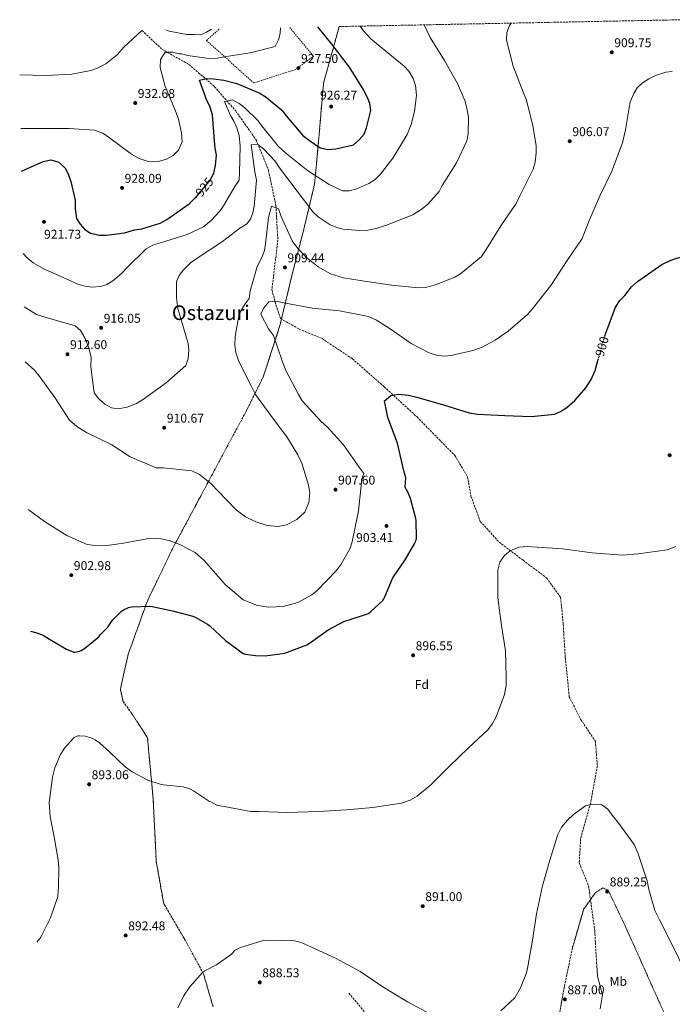
# Model space of a CAD drawing. Units: metres. Extents: x 634151 to 637593, y 4759820 to 4762200.
# Drawn here: x 634151 to 634662, y 4761371 to 4762143 of the extents above; entities that cross this region are included whole.
import ezdxf
from ezdxf.enums import TextEntityAlignment as Align

# ---------------------------------------------------------------- set-up
doc = ezdxf.new("R2010")
doc.units = ezdxf.units.M
doc.header["$MEASUREMENT"] = 0
for name, pattern in [('DGN Style 2', [1.739922, 1.043953, -0.695969]), ('DGN Style 3', [2.435891, 1.739922, -0.695969]), ('DGN Style 5', [1.217945, 0.521977, -0.695969])]:
    doc.linetypes.add(name, pattern=pattern)
for name, color, linetype, lineweight in [('Barranco lineal', 142, 'DGN Style 3', 13), ('Cauce lineal', 142, 'Continuous', 13), ('Cota de curva de nivel directora', 7, 'Continuous', 0), ('Cota de punto acotado terreno', 7, 'Continuous', 0), ('Curva de nivel directora', 30, 'Continuous', 30), ('Curva de nivel directora no vista', 30, 'DGN Style 5', 30), ('Curva de nivel intermedia', 30, 'Continuous', 0), ('Etiqueta de uso rústico', 92, 'Continuous', 0), ('Etiqueta de zona arbolada', 92, 'Continuous', 0), ('Punto acotado terreno (símbolo)', 7, 'Continuous', 0), ('Tela metálica o alambrada', 7, 'DGN Style 2', 0), ('Texto de Área (paraje) menor', 7, 'Continuous', 0), ('Vaguada', 142, 'DGN Style 3', 13), ('Zona arbolada', 92, 'DGN Style 3', 0)]:
    doc.layers.add(name, color=color, linetype=linetype, lineweight=lineweight)
doc.styles.add('Style-Arial', font='arial.ttf')

# ---------------------------------------------------------------- blocks, each defined once
blk = doc.blocks.new('5PATER')
at = {"layer": 'Barranco lineal', "linetype": 'Continuous', "lineweight": 0}
h = blk.add_hatch(color=51, dxfattribs=at)
edge = h.paths.add_edge_path()
edge.add_ellipse((0, 0), major_axis=(-0.11, -0.111), ratio=0.999422, start_angle=0, end_angle=360)

msp = doc.modelspace()

# ---------------------------------------------------------------- linework, layer by layer
at = {"layer": 'Barranco lineal', "color": 142, "linetype": 'DGN Style 3', "lineweight": 13}
msp.add_polyline3d([(634246.35, 4762134.76, 935), (634262.24, 4762119.91, 930.63), (634283.22, 4762108.1, 928.73), (634303.15, 4762090.89, 924.11), (634319.93, 4762071.71, 920), (634336.19, 4762048.6, 916.14), (634345.64, 4762024.99, 915), (634351.41, 4761997.46, 910.45), (634352.98, 4761970.41, 910), (634350.36, 4761948.77, 909.57), (634348.26, 4761931.56, 906.61), (634351.4, 4761919.76, 905), (634355.07, 4761908.94, 905), (634369.76, 4761900.58, 904.62), (634387.6, 4761893.2, 903.92), (634411.2, 4761877.47, 904.03), (634436.38, 4761855.34, 901.05), (634462.08, 4761831.73, 899.25), (634491.76, 4761801.54, 897.08), (634501.72, 4761784.81, 897.21), (634504.35, 4761769.57, 897.34), (634511.69, 4761749.89, 896.57), (634526.38, 4761733.66, 895.47), (634545.26, 4761719.4, 894.7), (634563.62, 4761705.62, 894.31), (634574.63, 4761690.38, 893.62), (634576.73, 4761669.23, 893.97), (634578.3, 4761643.16, 894.58), (634581.44, 4761612.46, 893.89), (634590.36, 4761594.75, 893.29), (634601.9, 4761577.54, 892.82), (634603.47, 4761558.36, 891.84), (634598.23, 4761529.34, 890.09), (634590.36, 4761501.3, 889.9), (634589.31, 4761482.12, 889.66), (634596.65, 4761463.92, 889.47), (634601.4, 4761429.16, 888.78), (634602.99, 4761401.85, 887.74)], dxfattribs=at)
at = {"layer": 'Cauce lineal', "color": 142, "linetype": 'Continuous', "lineweight": 13}
msp.add_polyline3d([(634602.99, 4761401.85, 887.74), (634603.47, 4761393.4, 885.67), (634605.54, 4761386.59, 885.61), (634607.43, 4761378.81, 885.52), (634605.71, 4761367.74, 885.33)], dxfattribs=at)
at = {"layer": 'Curva de nivel directora', "color": 30, "linetype": 'Continuous', "lineweight": 30, "flags": 128}
for points, elevation in [([(634300.37, 4762018.31), (634302.83, 4762022.95), (634304.16, 4762028.83), (634304.85, 4762036.98), (634303.73, 4762042.45), (634303.37, 4762048.22), (634301.8, 4762068.61), (634299.71, 4762075.28), (634297.35, 4762079.86), (634291.49, 4762095.85), (634296.65, 4762096.99), (634302.46, 4762096.93), (634310.7, 4762095.81), (634320.68, 4762093.15), (634338.76, 4762085.5), (634343.69, 4762082.41), (634355.98, 4762072.21), (634359.59, 4762067.95), (634372.47, 4762052.51), (634377.78, 4762048.6), (634386.21, 4762042.78), (634392.11, 4762041.47), (634398.45, 4762041.91), (634412.4, 4762045.11), (634416.72, 4762048.94), (634420.54, 4762053.57), (634422.56, 4762058.49), (634425.89, 4762071.91), (634424.97, 4762077.43), (634423.25, 4762082.28), (634419.87, 4762088.73), (634409.11, 4762106.1), (634395.26, 4762123.91), (634384.28, 4762137.49)], 925), ([(634152.03, 4762024.43), (634168.88, 4762032), (634175.09, 4762033.29), (634181.22, 4762031.57), (634186.11, 4762026.7), (634188.58, 4762022.29), (634190.74, 4762016.33), (634193.99, 4762001.63), (634193.99, 4761994.99), (634195.22, 4761987.43), (634197.94, 4761982.78), (634201.66, 4761978.8), (634206.08, 4761975.78), (634212.99, 4761974.19), (634218.72, 4761974.24), (634232.79, 4761976.11), (634240.6, 4761978.42), (634246.2, 4761979.33), (634260.8, 4761983.74), (634265.91, 4761986.54), (634283.5, 4761998.91), (634288.25, 4762003.41)], 925), ([(634288.25, 4762003.41), (634288.72, 4762003.85), (634300.03, 4762017.67), (634300.37, 4762018.31)], 925), ([(634609.45, 4761895.4), (634609.99, 4761897.31), (634617.57, 4761917.81), (634621.06, 4761922.92), (634625.05, 4761926.9), (634630.29, 4761933.84), (634634.93, 4761938), (634654.06, 4761951.23), (634660.67, 4761954.45), (634665.85, 4761956.18), (634689.33, 4761962.81), (634694.18, 4761964.86), (634713.02, 4761975.47), (634731.28, 4761982.99), (634737.92, 4761984.74), (634746.85, 4761985.89), (634754.67, 4761985.55), (634760.89, 4761984.04), (634774.67, 4761978.77), (634787.85, 4761975.63), (634797.21, 4761967.6), (634811.84, 4761952.01), (634816.57, 4761945.45)], 900), ([(634159.09, 4761663.74), (634164.12, 4761662.58), (634169.02, 4761660.59), (634173.94, 4761657.56), (634187.37, 4761649.6), (634192.93, 4761647.36), (634193.85, 4761647.38), (634197.51, 4761648.12), (634198.68, 4761648.54), (634201.4, 4761650.18), (634212.6, 4761659.48), (634213.61, 4761660.95), (634219.81, 4761667.28), (634222.56, 4761671.38), (634223.58, 4761672.72), (634229.99, 4761679.16), (634231.93, 4761680.52), (634235.95, 4761682.44), (634238.3, 4761682.89), (634252.46, 4761683.34), (634254.43, 4761683.13), (634270.38, 4761679.68), (634286.22, 4761675.58), (634288.07, 4761674.84), (634297.77, 4761669.42), (634299.64, 4761668.02), (634311.97, 4761656.62), (634325.84, 4761646.31), (634327.43, 4761645.82), (634335.46, 4761644.69), (634343.07, 4761644.6), (634358.37, 4761646.52), (634360.59, 4761647.23), (634375.67, 4761653.08), (634378.64, 4761654.98), (634392.33, 4761664.87), (634405.29, 4761671.59), (634408.81, 4761672.72), (634423.91, 4761677.79), (634425.85, 4761679.14), (634435.23, 4761687.75), (634436.11, 4761689.21), (634436.74, 4761690.67), (634442.97, 4761705.24), (634443.73, 4761706.44), (634452.74, 4761719.76), (634460.44, 4761732.92), (634460.81, 4761733.85), (634461.05, 4761734.9), (634461.55, 4761736.1), (634461.66, 4761737.02), (634461.49, 4761750.53), (634461.19, 4761752.09), (634457.02, 4761767.87), (634454.66, 4761773.59), (634453.85, 4761774.75), (634452.75, 4761776.83), (634453.24, 4761784.09), (634451.83, 4761789.44), (634446.7, 4761811.16), (634439.31, 4761831.37), (634436.62, 4761844.34), (634441.42, 4761848.67), (634447.27, 4761849.59), (634455.42, 4761848.93), (634461.8, 4761847.26), (634482.76, 4761841.15), (634503.07, 4761835.03), (634509.6, 4761834.01), (634530.95, 4761832.79), (634551.64, 4761832.21), (634569.84, 4761834.02), (634574.52, 4761836.06), (634579.51, 4761839.25), (634585.76, 4761844.58), (634594.52, 4761854.52), (634598.63, 4761861.11), (634601.75, 4761868.17), (634604.23, 4761876.93)], 900)]:
    msp.add_lwpolyline(points, dxfattribs=dict(at, elevation=elevation))
at = {"layer": 'Curva de nivel directora no vista', "color": 30, "linetype": 'DGN Style 5', "lineweight": 30, "elevation": 900, "flags": 128}
msp.add_lwpolyline([(634604.23, 4761876.93), (634604.34, 4761877.34), (634609.45, 4761895.4)], dxfattribs=at)
at = {"layer": 'Curva de nivel intermedia', "color": 30, "linetype": 'Continuous', "lineweight": 0, "flags": 128}
for points, elevation in [([(634154.96, 4761874.94), (634162.1, 4761868.47), (634165.52, 4761864.36), (634178.17, 4761846.94), (634189.63, 4761829.33), (634195.44, 4761824.25), (634202.9, 4761819.6), (634222.72, 4761810.01), (634237.24, 4761800.38), (634257.43, 4761791.9), (634263.28, 4761791.96), (634285.55, 4761789.61), (634291.47, 4761786.59), (634300.72, 4761779.29), (634306.15, 4761773.64), (634320.39, 4761758.94), (634327.55, 4761753.34), (634335.71, 4761749.41), (634344.46, 4761746.76), (634353.1, 4761745.93), (634359.79, 4761747.19), (634367.91, 4761751.25), (634374.11, 4761757.16), (634377.26, 4761764.58), (634378.03, 4761772.5), (634377.02, 4761778.33), (634371.74, 4761795.44), (634368.66, 4761802.17), (634360.45, 4761815.42), (634347.57, 4761832.84), (634335.5, 4761849.24), (634332.1, 4761856.12), (634322.42, 4761875.19), (634319.97, 4761882.17), (634319.36, 4761888), (634319.52, 4761894.8), (634322.68, 4761912.66), (634325.18, 4761917.07), (634327.4, 4761920.52), (634330.52, 4761924.69), (634331.38, 4761930.57), (634336.72, 4761949.72), (634340.18, 4761956.14), (634342.5, 4761962.21), (634343.38, 4761967.43), (634345.59, 4761988.15), (634347.86, 4761996.99), (634353.6, 4761994.98), (634355.67, 4761988.83), (634364.18, 4761969.78), (634368.52, 4761963.84), (634375.34, 4761956.65), (634384.59, 4761949.33), (634394.3, 4761943.98), (634404.46, 4761940.92), (634417.52, 4761938.73), (634442.01, 4761935.12), (634463.22, 4761933.09), (634468.75, 4761933.36), (634476.53, 4761935.3), (634491.71, 4761941.45), (634496.06, 4761943.97), (634512.73, 4761957.64), (634516.22, 4761962.92), (634527.91, 4761981.7), (634539.78, 4761999.19), (634542.92, 4762005.6), (634553.27, 4762025.98), (634554.63, 4762031.38), (634555.47, 4762038.73), (634555.37, 4762044.26), (634552.78, 4762060.33), (634547.66, 4762080.91), (634545.28, 4762086.4), (634537.4, 4762106.76), (634532.13, 4762127.18), (634532.5, 4762133.05), (634534.51, 4762138.62), (634535.8, 4762140.49)], 910), ([(634150.55, 4762099.93), (634171.23, 4762099.34), (634191.52, 4762100.51), (634206.32, 4762103.29), (634211.57, 4762105.15), (634218.06, 4762108.62), (634227.3, 4762115.94), (634232.14, 4762121.74), (634246.35, 4762134.76)], 935), ([(634151.37, 4762058.02), (634164.91, 4762057.99), (634189.34, 4762057.99), (634209.29, 4762056.47), (634215.83, 4762054.25), (634220.97, 4762050.49), (634238.1, 4762037.68), (634244.1, 4762034.42), (634251.98, 4762031.83), (634259.33, 4762032.07), (634265.54, 4762033.8), (634271, 4762036.84), (634274.94, 4762040.97), (634277.88, 4762047.36), (634277.48, 4762054.46), (634275.18, 4762065.32), (634272.41, 4762072.21), (634264.64, 4762090.85), (634260.59, 4762105.62), (634260.84, 4762111.95), (634264.58, 4762117.8), (634270.66, 4762117.86), (634275.44, 4762116.31), (634277.41, 4762116.43), (634282.45, 4762115.03), (634298.94, 4762112.66), (634305.45, 4762113.11), (634310.96, 4762114.19), (634331.34, 4762117.1), (634350.86, 4762122.28), (634353.53, 4762127.38), (634354.74, 4762132.28), (634355.02, 4762136.91)], 930), ([(634153.29, 4761959.77), (634156.29, 4761956.61), (634161.2, 4761952.69), (634169.62, 4761947.58), (634176.48, 4761944.66), (634196.05, 4761935.85), (634201.7, 4761934.16), (634207.25, 4761933.5), (634213.95, 4761934.05), (634218.98, 4761935.58), (634223.65, 4761938.53), (634230.71, 4761944.39), (634234.26, 4761948.42), (634249.72, 4761963.63), (634255.5, 4761966.69), (634260.92, 4761968.31), (634281.88, 4761974.87), (634294.7, 4761980.85), (634300.91, 4761985.9), (634307.24, 4761992.84), (634310.22, 4761997.33), (634319.12, 4762012.55), (634322.56, 4762017.34), (634322.77, 4762023.37), (634323.36, 4762044.06), (634322.54, 4762052.51), (634320.8, 4762058.34), (634318.42, 4762063.67), (634315.73, 4762068.01), (634311.12, 4762079.16), (634317.29, 4762080.25), (634322.56, 4762077.42), (634327.01, 4762074.09), (634337.3, 4762064.19), (634340.48, 4762059.86), (634353.15, 4762043.98), (634359.12, 4762038.56), (634376.31, 4762024.88), (634393.13, 4762013.97), (634403.64, 4762009.12), (634408.86, 4762008.9), (634415.01, 4762010.64), (634424.37, 4762014.73), (634429.36, 4762017.92), (634433.19, 4762021.74), (634443.21, 4762034.63), (634454.25, 4762053.07), (634457.52, 4762060.95), (634460.09, 4762071.1), (634461.64, 4762084.15), (634460.84, 4762091.62), (634458.95, 4762096.96), (634455.74, 4762102.92), (634452.08, 4762106.76), (634442.16, 4762114.88), (634425.95, 4762128.24), (634420.13, 4762134.48), (634417.41, 4762138.15)], 920), ([(634154.11, 4761918.03), (634163.6, 4761911.96), (634171.4, 4761909.6), (634193.99, 4761903.08), (634198.34, 4761899.54), (634201.96, 4761893.22), (634204.81, 4761885.94), (634206.49, 4761878.39), (634206.42, 4761870.96), (634209.01, 4761850.7), (634212.35, 4761846.35), (634217.36, 4761841.8), (634222.48, 4761838.83), (634227.64, 4761838.08), (634234.88, 4761839.51), (634242.17, 4761842.28), (634247.7, 4761845.81), (634265.43, 4761858.62), (634280.94, 4761872.09), (634282.71, 4761877.51), (634283.19, 4761884.39), (634282.6, 4761889.44), (634281.06, 4761894.62), (634274.55, 4761916.69), (634273.41, 4761925.12), (634273.44, 4761937.93), (634275.62, 4761942.72), (634278.92, 4761946.98), (634284.57, 4761952.48), (634290.56, 4761956.73), (634309.64, 4761969.26), (634323.16, 4761979.68), (634328.43, 4761982.78), (634331.45, 4761986.91), (634333.31, 4761991.66), (634334.51, 4761997.06), (634336.24, 4762017.44), (634334.81, 4762023.93), (634331.97, 4762045.04), (634337.33, 4762045.47), (634341.63, 4762041.97), (634350.77, 4762032.37), (634354.29, 4762027.07), (634367.99, 4762008.77), (634380.68, 4761992.4), (634384.66, 4761988.57), (634393.9, 4761982.24), (634399.15, 4761980.22), (634404.05, 4761979.01), (634417.1, 4761977.96), (634423.44, 4761978.24), (634430.09, 4761979.51), (634438.19, 4761982.11), (634458.71, 4761990.31), (634466.11, 4761994.85), (634470.44, 4761998.51), (634479.36, 4762008.62), (634481.88, 4762013.22), (634493.1, 4762030.86), (634501.23, 4762048.27), (634502.1, 4762053.82), (634502.35, 4762066.69), (634501.23, 4762073.83), (634499.49, 4762079.83), (634493.7, 4762093.23), (634483.75, 4762111.27), (634472.5, 4762129.29), (634467.63, 4762139.14)], 915), ([(634265.17, 4762135.13), (634267.75, 4762134.25), (634281.72, 4762131.48), (634287.65, 4762131.54), (634292.32, 4762131.25), (634297.08, 4762133.38), (634300.92, 4762135.84)], 935), ([(634157.22, 4761759.24), (634169.88, 4761749.71), (634187.43, 4761738.88), (634203.33, 4761731.73), (634209.74, 4761731.01), (634221.04, 4761731.18), (634232.07, 4761732.94), (634253.17, 4761736.81), (634261.4, 4761736.13), (634267.76, 4761734.77), (634276.21, 4761731.8), (634288.13, 4761725.43), (634295.23, 4761719.11), (634311.78, 4761700.44), (634325.8, 4761688.5), (634337.13, 4761683.86), (634345.77, 4761682.71), (634357.07, 4761683.21), (634368.54, 4761686.31), (634379.63, 4761692.25), (634383.66, 4761695.59), (634398.8, 4761711.11), (634402.64, 4761716.33), (634409.62, 4761728.9), (634411.25, 4761733.92), (634416.31, 4761758.06), (634418.49, 4761780.48), (634418.53, 4761782.54), (634420.45, 4761787.54), (634417.11, 4761791.54), (634404.39, 4761809.86), (634391.91, 4761823.79), (634386.61, 4761828.41), (634372.14, 4761844.41), (634369.12, 4761849.4), (634358.98, 4761868.58), (634356.4, 4761875.7), (634349.51, 4761895.59), (634345.67, 4761900.89), (634339.59, 4761912.34), (634341.93, 4761917.27), (634345.91, 4761922.06), (634351.6, 4761922.5), (634357.65, 4761921.31), (634379.87, 4761917.01), (634401.25, 4761914.82), (634424.12, 4761910.53), (634430.36, 4761907.72), (634441.08, 4761900.92), (634457.58, 4761889.35), (634471.72, 4761881.97), (634477.29, 4761880.12), (634483.01, 4761879.42), (634488.86, 4761880.02), (634505.88, 4761883.92), (634512.51, 4761886.33), (634523.31, 4761891.91), (634533.43, 4761899.1), (634548.81, 4761912.1), (634552.31, 4761916.23), (634566.94, 4761934.91), (634579.92, 4761954.37), (634591.63, 4761971.69), (634596.6, 4761984.48), (634605.8, 4762005.5), (634614.72, 4762024.56), (634623.09, 4762046.53), (634625.5, 4762056.84), (634629.31, 4762078.73), (634632.12, 4762085.29), (634634.8, 4762089.74), (634638.8, 4762093.56), (634643.78, 4762096.91), (634648.95, 4762099.46), (634657.2, 4762102.06), (634662.24, 4762102.64)], 905), ([(634163.87, 4761419.98), (634166.42, 4761422.78), (634167.18, 4761423.97), (634174.58, 4761438.97), (634180.36, 4761455.89), (634180.65, 4761460.49), (634180.86, 4761462.98), (634181.3, 4761478.47), (634180.64, 4761484.23), (634177.6, 4761502.53), (634174.49, 4761518.2), (634173.71, 4761529.46), (634173.93, 4761531.3), (634176.28, 4761549.33), (634178.21, 4761556.72), (634182.56, 4761567.18), (634185.6, 4761571.97), (634192.38, 4761579.73), (634193.28, 4761580.41), (634196.01, 4761581.65), (634197.45, 4761581.81), (634201.91, 4761581.52), (634207.33, 4761579.81), (634209.72, 4761578.68), (634213.18, 4761576.4), (634221.22, 4761568.97), (634233.29, 4761557.44), (634238.62, 4761553.63), (634251.11, 4761546.96), (634260.62, 4761543.89), (634263.25, 4761543.43), (634278.77, 4761541.68), (634283, 4761540.6), (634284.45, 4761539.97), (634286.71, 4761538.58), (634299.37, 4761530.21), (634300.29, 4761529.97), (634305.75, 4761527.12), (634310.98, 4761526.24), (634331.73, 4761522.57), (634337.92, 4761522.36), (634360.4, 4761521.65), (634384.81, 4761522.44), (634406.76, 4761523.84), (634427.4, 4761525.7), (634449.81, 4761528.9), (634456.77, 4761531.31), (634462.08, 4761534.5), (634472.98, 4761543.34), (634487.19, 4761557.78), (634502.55, 4761572.23), (634517.9, 4761586.85), (634521.23, 4761591.48), (634524.06, 4761596.74), (634530.73, 4761614.13), (634531.9, 4761621.31), (634532.1, 4761627.83), (634531.38, 4761648.49), (634528.23, 4761668.3), (634525.37, 4761690.06), (634525.45, 4761711.55), (634527.12, 4761717.93), (634530.6, 4761723.21), (634535.09, 4761726.88), (634541.88, 4761729.61), (634548.7, 4761730.07), (634556.2, 4761729.56), (634576.26, 4761728.32), (634599.43, 4761725.18), (634623.07, 4761723.51), (634635.59, 4761724.4), (634658.33, 4761727.6), (634664.95, 4761730.17)], 895), ([(634527.69, 4761366.24), (634538.89, 4761376.39), (634543.3, 4761384.28), (634547.96, 4761396.1), (634549, 4761401), (634552.52, 4761421.58), (634555.87, 4761442.16), (634560.34, 4761464.06), (634566.14, 4761484.2), (634572.43, 4761504.51), (634575.41, 4761510.1), (634580.03, 4761515.73), (634584.67, 4761520.05), (634594.14, 4761526.9), (634600.31, 4761528.16), (634606.99, 4761527.64), (634611.78, 4761524.31), (634614.96, 4761519.49), (634619.63, 4761514.04), (634632.33, 4761496.54), (634635.23, 4761489.92), (634642.65, 4761468.08), (634643.75, 4761461.26), (634648.62, 4761444.91), (634652.18, 4761437.65), (634662, 4761417.81), (634672.33, 4761397.01)], 890), ([(634274.44, 4761368.5), (634279.08, 4761377.79), (634284.03, 4761384.98), (634294.01, 4761396.36), (634295.17, 4761397.17), (634304.76, 4761402.25), (634316.64, 4761410.65), (634317.67, 4761411.59), (634318.56, 4761412.66), (634319.07, 4761413.46), (634323.71, 4761415.75), (634340.54, 4761421.12), (634345.58, 4761421.54), (634366.11, 4761420.95), (634371.34, 4761419.75), (634378.4, 4761416.63), (634398.28, 4761407.4), (634417.52, 4761397.02), (634435.18, 4761384.99), (634454.61, 4761373.31), (634473.04, 4761363.24)], 890)]:
    msp.add_lwpolyline(points, dxfattribs=dict(at, elevation=elevation))
at = {"layer": 'Tela metálica o alambrada', "color": 7, "linetype": 'DGN Style 2', "lineweight": 0}
msp.add_polyline3d([(634362.28, 4762137.05, 929.71), (634380.92, 4762114.51, 927.5), (634366.96, 4762104.27, 927.5), (634334.08, 4762093.57, 926), (634296.89, 4762126.99, 935), (634307.16, 4762135.96, 933.87)], dxfattribs=at)
at = {"layer": 'Vaguada', "color": 142, "linetype": 'DGN Style 3', "lineweight": 13}
msp.add_polyline3d([(634408.5, 4761380.1, 887.97), (634424.24, 4761361.41, 886.88), (634435.78, 4761343.7, 885.57), (634449.94, 4761318.61, 885), (634460.43, 4761295, 885), (634466.2, 4761269.92, 884.17), (634469.35, 4761244.83, 885), (634471.44, 4761216.8, 885), (634473.54, 4761188.27, 884.39), (634467.77, 4761163.68, 883.35), (634460.43, 4761133.18, 880.53), (634457.8, 4761122.85, 880), (634458.92, 4761115.53, 880.33)], dxfattribs=at)
at = {"layer": 'Zona arbolada', "color": 92, "linetype": 'DGN Style 3', "lineweight": 0}
for points in [[(634302.19, 4761369.35, 886.59), (634294.65, 4761395.23, 886.22), (634279.82, 4761422.47, 887.95), (634263.99, 4761449.35, 889.7), (634263.3, 4761451.29, 889.49), (634257.63, 4761483.24, 889.23), (634255.18, 4761532.64, 893.77), (634253.93, 4761546.05, 895), (634250.74, 4761580.32, 896.99), (634238.34, 4761599.44, 897.39), (634231.57, 4761608.7, 897.49), (634229.5, 4761618.34, 897.58), (634235.62, 4761645.69, 897.92), (634249.13, 4761683.24, 900), (634250.64, 4761687.44, 900.4), (634270.07, 4761727.88, 904.47), (634272.81, 4761733, 905), (634291.64, 4761768.2, 911.14), (634298.49, 4761781.04, 910), (634313.14, 4761808.48, 902.8), (634327.89, 4761835.74, 904.48), (634341.71, 4761863.73, 906.27), (634354.6, 4761903.52, 905.92), (634364.28, 4761943.94, 906.41), (634373.4, 4761979.25, 911.67), (634381.81, 4762014.61, 917.73), (634385.4, 4762053.96, 922.96), (634388.77, 4762093.54, 925.99), (634396.29, 4762120.5, 925.96), (634401.03, 4762137.82, 925.85), (634672.3, 4762143.19, 909.26)], [(634401.03, 4762137.82, 925.85), (634396.29, 4762120.5, 925.96), (634388.77, 4762093.54, 925.99), (634385.4, 4762053.96, 922.96), (634381.81, 4762014.61, 917.73), (634373.4, 4761979.25, 911.67), (634364.28, 4761943.94, 906.41), (634354.6, 4761903.52, 905.92), (634341.71, 4761863.73, 906.27), (634327.89, 4761835.74, 904.48), (634313.14, 4761808.48, 902.8), (634298.49, 4761781.04, 910), (634291.64, 4761768.2, 911.14), (634272.81, 4761733, 905), (634270.07, 4761727.88, 904.47), (634250.64, 4761687.44, 900.4), (634249.13, 4761683.24, 900), (634235.62, 4761645.69, 897.92), (634229.5, 4761618.34, 897.58), (634231.57, 4761608.7, 897.49), (634238.34, 4761599.44, 897.39), (634250.74, 4761580.32, 896.99), (634253.93, 4761546.05, 895), (634255.18, 4761532.64, 893.77), (634257.63, 4761483.24, 889.23), (634263.3, 4761451.29, 889.49), (634263.99, 4761449.35, 889.7), (634279.82, 4761422.47, 887.95), (634294.65, 4761395.23, 886.22), (634302.19, 4761369.35, 886.59)], [(634531.71, 4761262.58, 881.97), (634535.39, 4761264.13, 882.01), (634550.58, 4761271.21, 882.18), (634561.31, 4761278.65, 882.02), (634568.1, 4761289.41, 881.86), (634570.04, 4761316.24, 882.21), (634570.32, 4761343.04, 882.51), (634573.83, 4761364.23, 882.51), (634577.63, 4761385.4, 882.51), (634584.02, 4761415.73, 882.51), (634592.72, 4761445.78, 882.51), (634602.01, 4761458.88, 882.89), (634607.81, 4761462.52, 883.21), (634611.92, 4761460.76, 883.48), (634622.23, 4761439.26, 884.32), (634632.24, 4761417.3, 885.11), (634644.11, 4761390.73, 885.84), (634655.99, 4761364.17, 886.4), (634660.91, 4761353.26, 886.4)], [(634655.99, 4761364.17, 886.4), (634644.11, 4761390.73, 885.84), (634632.24, 4761417.3, 885.11), (634622.23, 4761439.26, 884.32), (634611.92, 4761460.76, 883.48), (634607.81, 4761462.52, 883.21), (634602.01, 4761458.88, 882.89), (634592.72, 4761445.78, 882.51), (634584.02, 4761415.73, 882.51), (634577.63, 4761385.4, 882.51), (634573.83, 4761364.23, 882.51)]]:
    msp.add_polyline3d(points, dxfattribs=at)

# ---------------------------------------------------------------- block references
at = {"layer": 'Punto acotado terreno (símbolo)', "color": 7, "linetype": 'Continuous', "lineweight": 0, "xscale": 10, "yscale": 10, "zscale": 10}
for p in [(634614.73, 4762117.63, 909.75), (634369.13, 4762105.28, 927.5), (634241.16, 4762077.87, 932.68), (634394.78, 4762075.06, 926.27), (634581.78, 4762047.92, 906.07), (634230.81, 4762011.32, 928.09), (634169.62, 4761984.7, 921.73), (634358.52, 4761948.99, 909.44), (634214.39, 4761901.6, 916.05), (634188.03, 4761880.95, 912.6), (634263.84, 4761823.32, 910.67), (634660.17, 4761801.75, 898.39), (634398.18, 4761774.74, 907.6), (634438.12, 4761746.34, 903.41), (634191, 4761707.69, 902.98), (634458.99, 4761644.91, 896.55), (634204.97, 4761543.78, 893.06), (634611.17, 4761459.71, 889.25), (634466.52, 4761448.21, 891), (634233.64, 4761425.28, 892.48), (634338.77, 4761388.5, 888.53), (634577.99, 4761375.16, 886.99)]:
    msp.add_blockref('5PATER', p, dxfattribs=at)

# ---------------------------------------------------------------- texts
at = {"layer": 'Cota de curva de nivel directora', "color": 7, "linetype": 'Continuous', "lineweight": 0, "style": 'Style-Arial'}
for s, rotation, p in [('925', 50.70156, (634295.41, 4762012.03, 925)), ('900', 74.22185, (634607.08, 4761887.03, 900))]:
    msp.add_text(s, height=7, rotation=rotation, dxfattribs=at).set_placement(p, align=Align.MIDDLE_CENTER)
at = {"layer": 'Cota de punto acotado terreno', "color": 7, "linetype": 'Continuous', "lineweight": 0, "style": 'Style-Arial'}
for s, p in [('909.75', (634616.72, 4762121.63, 909.75)), ('927.50', (634371.11, 4762109.28, 927.5)), ('932.68', (634243.14, 4762081.87, 932.68)), ('926.27', (634386, 4762080.54, 926.27)), ('906.07', (634583.83, 4762051.92, 906.07)), ('928.09', (634232.79, 4762015.32, 928.09)), ('921.73', (634169.63, 4761971.46, 921.73)), ('909.44', (634360.5, 4761952.99, 909.44)), ('916.05', (634216.37, 4761905.6, 916.05)), ('912.60', (634190.01, 4761884.95, 912.6)), ('910.67', (634265.9, 4761827.32, 910.67)), ('907.60', (634400.16, 4761778.74, 907.6)), ('903.41', (634414.3, 4761733.68, 903.41)), ('902.98', (634192.99, 4761711.69, 902.98)), ('896.55', (634460.98, 4761648.91, 896.55)), ('893.06', (634206.96, 4761547.78, 893.06)), ('889.25', (634613.16, 4761463.71, 889.25)), ('891.00', (634468.5, 4761452.21, 891)), ('892.48', (634235.62, 4761429.28, 892.48)), ('888.53', (634340.75, 4761392.5, 888.53)), ('887.00', (634579.98, 4761379.16, 886.99))]:
    msp.add_text(s, height=7, dxfattribs=at).set_placement(p)
at = {"layer": 'Etiqueta de uso rústico', "color": 92, "linetype": 'Continuous', "lineweight": 0, "style": 'Style-Arial'}
msp.add_text('Mb', height=7, rotation=1.09596, dxfattribs=at).set_placement((634619.89, 4761389.23, 886.29), align=Align.MIDDLE_CENTER)
at = {"layer": 'Etiqueta de zona arbolada', "color": 92, "linetype": 'Continuous', "lineweight": 0, "style": 'Style-Arial'}
msp.add_text('Fd', height=7, dxfattribs=at).set_placement((634465.91, 4761622.01, 896.1), align=Align.MIDDLE_CENTER)
at = {"layer": 'Texto de Área (paraje) menor', "color": 7, "linetype": 'Continuous', "lineweight": 0, "style": 'Style-Arial'}
msp.add_text('Ostazuri', height=11.5, dxfattribs=at).set_placement((634300.41, 4761913.48, 914.12), align=Align.MIDDLE_CENTER)

doc.saveas('drawing.dxf')
